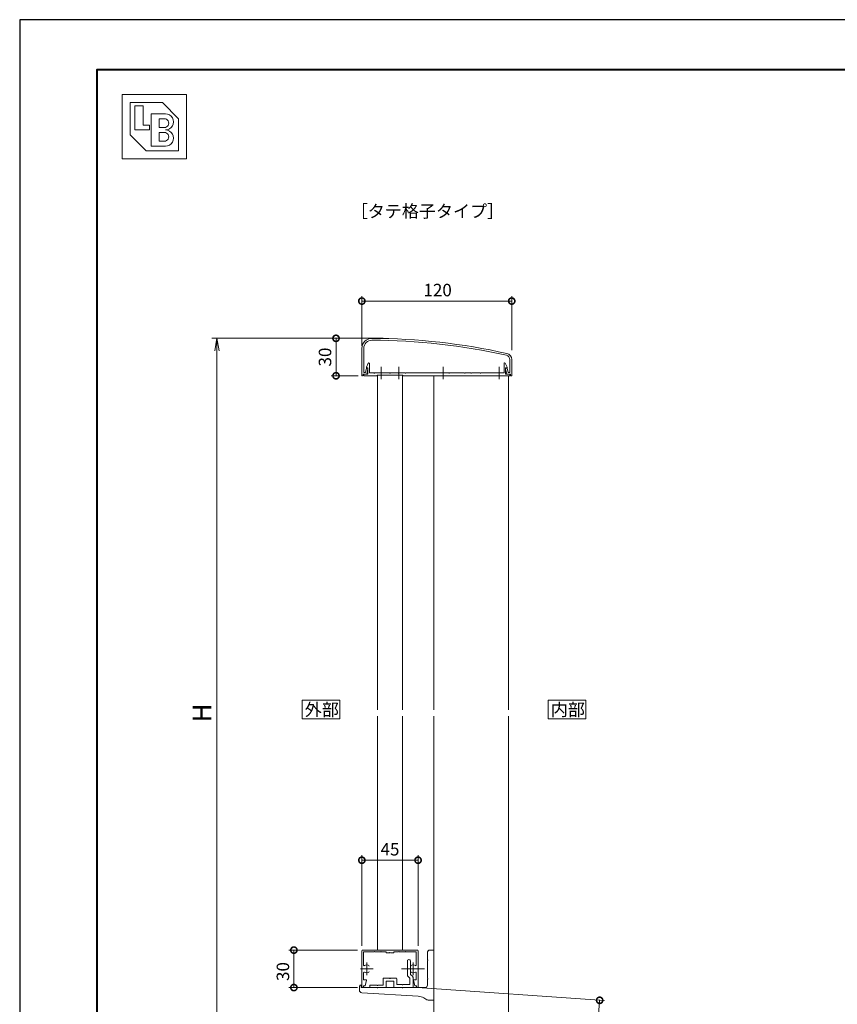
# Model space of a CAD drawing. Units: millimetres. Extents: x 0 to 420, y 0 to 297.
# Drawn here: x 0 to 164, y 100 to 297 of the extents above; entities that cross this region are included whole.
import ezdxf

# ---------------------------------------------------------------- set-up
doc = ezdxf.new("R2010")
doc.units = ezdxf.units.MM
doc.linetypes.add('AM_ISO08W050', pattern=[18, 12, -1.5, 3, -1.5])
doc.linetypes.add('AM_ISO08W050x2', pattern=[9, 6, -0.75, 1.5, -0.75])
for name, color, linetype, lineweight in [('AM_0', 7, 'Continuous', 18), ('AM_1', 14, 'Continuous', 40), ('AM_5', 3, 'Continuous', 9), ('AM_7', 4, 'AM_ISO08W050', 9)]:
    doc.layers.add(name, color=color, linetype=linetype, lineweight=lineweight)
doc.layers.add('AM_VIEWS', color=1, linetype='Continuous', lineweight=25, plot=False)
doc.styles.add('ゴシック', font='msgothic.ttc')
doc.dimstyles.new('VF$0', dxfattribs={"dimtxt": 10, "dimasz": 10, "dimexe": 4, "dimexo": 4, "dimgap": 2.5, "dimtad": 1, "dimdsep": 46, "dimtxsty": 'ゴシック', "dimblk": 'DOTSMALL', "dimcen": 0, "dimclrd": 256, "dimclre": 256, "dimclrt": 2, "dimadec": 0, "dimazin": 2, "dimtp": 0.1, "dimtm": 0.1, "dimtfac": 0.71, "dimtmove": 0, "dimatfit": 3, "dimldrblk": 'OPEN30', "dimfxl": 1, "dimlwd": -1, "dimlwe": -1, "dimarcsym": 0})

# ---------------------------------------------------------------- blocks, each defined once
blk = doc.blocks.new('_DotSmall')
at = {"color": 0, "linetype": 'ByBlock', "const_width": 0.5}
blk.add_lwpolyline([(-0.0625, 0, 1), (0.0625, 0, 1)], format="xyb", close=True, dxfattribs=at)
blk = doc.blocks.new('*D13')
at = {"layer": 'AM_5', "linetype": 'Continuous'}
for p, q in [((68.49, 231.7), (68.49, 241.66)), ((68.49, 240.66), (98.49, 240.66)), ((98.49, 230.82), (98.49, 241.66))]:
    blk.add_line(p, q, dxfattribs=at)
at = {"layer": 'Defpoints', "color": 0}
for p in [(98.49, 240.66), (68.49, 230.7), (98.49, 229.82)]:
    blk.add_point(p, dxfattribs=at)
at = {"layer": 'AM_5', "xscale": 2.5, "yscale": 2.5, "zscale": 2.5, "rotation": 180}
blk.add_blockref('_DotSmall', (68.49, 240.66), dxfattribs=at)
at = {"layer": 'AM_5', "xscale": 2.5, "yscale": 2.5, "zscale": 2.5}
blk.add_blockref('_DotSmall', (98.49, 240.66), dxfattribs=at)
at = {"layer": 'AM_5', "color": 2, "insert": (83.66, 242.54), "char_height": 2.5, "attachment_point": 5, "style": 'ゴシック'}
blk.add_mtext('120', dxfattribs=at)
blk = doc.blocks.new('_Open30')
at = {"color": 0, "linetype": 'ByBlock', "lineweight": -2}
for p, q in [((-1, 0.267949), (0, 0)), ((0, 0), (-1, -0.267949)), ((0, 0), (-1, 0))]:
    blk.add_line(p, q, dxfattribs=at)
blk = doc.blocks.new('*D14')
at = {"layer": 'AM_5', "linetype": 'Continuous'}
for p, q in [((68.49, 111.57), (68.49, 129.7)), ((68.49, 128.7), (79.74, 128.7)), ((79.74, 111.57), (79.74, 129.7))]:
    blk.add_line(p, q, dxfattribs=at)
at = {"layer": 'Defpoints', "color": 0}
for p in [(79.74, 128.7), (68.49, 110.57), (79.74, 110.57)]:
    blk.add_point(p, dxfattribs=at)
at = {"layer": 'AM_5', "xscale": 2.5, "yscale": 2.5, "zscale": 2.5}
for p, rotation in [((68.49, 128.7), 179.9998488154678), ((79.74, 128.7), 359.9998488154678)]:
    blk.add_blockref('_DotSmall', p, dxfattribs=dict(at, rotation=rotation))
at = {"layer": 'AM_5', "color": 2, "insert": (74.12, 130.57), "char_height": 2.5, "attachment_point": 5, "rotation": 359.9998, "style": 'ゴシック'}
blk.add_mtext('45', dxfattribs=at)
blk = doc.blocks.new('*D15')
at = {"layer": 'AM_5', "linetype": 'Continuous'}
for p, q in [((67.62, 110.7), (53.89, 110.7)), ((54.89, 110.7), (54.89, 103.2)), ((67.64, 103.2), (53.89, 103.2))]:
    blk.add_line(p, q, dxfattribs=at)
at = {"layer": 'Defpoints', "color": 0}
for p in [(68.62, 110.7), (54.89, 103.2), (68.64, 103.2)]:
    blk.add_point(p, dxfattribs=at)
at = {"layer": 'AM_5', "xscale": 2.5, "yscale": 2.5, "zscale": 2.5}
for p, rotation in [((54.89, 110.7), 90), ((54.89, 103.2), 270)]:
    blk.add_blockref('_DotSmall', p, dxfattribs=dict(at, rotation=rotation))
at = {"layer": 'AM_5', "color": 2, "insert": (53.01, 106.41), "char_height": 2.5, "attachment_point": 5, "rotation": 90, "style": 'ゴシック'}
blk.add_mtext('30', dxfattribs=at)
blk = doc.blocks.new('*D16')
at = {"layer": 'AM_5', "linetype": 'Continuous'}
for p, q in [((72.74, 233.2), (62.32, 233.2)), ((63.32, 225.7), (63.32, 233.2)), ((67.74, 225.7), (62.32, 225.7))]:
    blk.add_line(p, q, dxfattribs=at)
at = {"layer": 'Defpoints', "color": 0}
for p in [(63.32, 233.2), (73.74, 233.2), (68.74, 225.7)]:
    blk.add_point(p, dxfattribs=at)
at = {"layer": 'AM_5', "xscale": 2.5, "yscale": 2.5, "zscale": 2.5}
for p, rotation in [((63.32, 233.2), 90), ((63.32, 225.7), 270)]:
    blk.add_blockref('_DotSmall', p, dxfattribs=dict(at, rotation=rotation))
at = {"layer": 'AM_5', "color": 2, "insert": (61.44, 229.45), "char_height": 2.5, "attachment_point": 5, "rotation": 90, "style": 'ゴシック'}
blk.add_mtext('30', dxfattribs=at)
blk = doc.blocks.new('_Open')
at = {"color": 0, "linetype": 'ByBlock', "lineweight": -2}
for p, q in [((-1, 0.166667), (0, 0)), ((-1, -0.166667), (0, 0)), ((0, 0), (-1, 0))]:
    blk.add_line(p, q, dxfattribs=at)
blk = doc.blocks.new('*D17')
at = {"layer": 'AM_5', "linetype": 'Continuous'}
for p, q in [((69.62, 233.2), (38.48, 233.2)), ((39.48, 230.7), (39.48, 86.22)), ((89.37, 83.72), (38.48, 83.72))]:
    blk.add_line(p, q, dxfattribs=at)
at = {"layer": 'Defpoints', "color": 0}
for p in [(70.62, 233.2), (39.48, 83.72), (90.37, 83.72)]:
    blk.add_point(p, dxfattribs=at)
at = {"layer": 'AM_5', "xscale": 2.5, "yscale": 2.5, "zscale": 2.5}
for p, rotation in [((39.48, 233.2), 90), ((39.48, 83.72), 270)]:
    blk.add_blockref('_Open', p, dxfattribs=dict(at, rotation=rotation))
at = {"layer": 'AM_5', "color": 2, "insert": (36.98, 158.2), "char_height": 3.75, "attachment_point": 5, "rotation": 90, "style": 'ゴシック'}
blk.add_mtext('H', dxfattribs=at)
blk = doc.blocks.new('*D18')
at = {"layer": 'AM_5', "linetype": 'Continuous'}
for p, q in [((80.59, 103.13), (117.09, 100.58)), ((114.79, 82.01), (116.09, 100.65)), ((107.62, 82.52), (115.78, 81.94))]:
    blk.add_line(p, q, dxfattribs=at)
at = {"layer": 'Defpoints', "color": 0}
for p in [(79.59, 103.2), (116.09, 100.65), (106.62, 82.59)]:
    blk.add_point(p, dxfattribs=at)
at = {"layer": 'AM_5', "xscale": 2.5, "yscale": 2.5, "zscale": 2.5}
for p, rotation in [((116.09, 100.65), 86.00000000001647), ((114.79, 82.01), 266.0000000000165)]:
    blk.add_blockref('_DotSmall', p, dxfattribs=dict(at, rotation=rotation))
at = {"layer": 'AM_5', "color": 2, "insert": (113.39, 91.48), "char_height": 2.5, "attachment_point": 5, "rotation": 86, "style": 'ゴシック'}
blk.add_mtext('90未満', dxfattribs=at)

msp = doc.modelspace()

# ---------------------------------------------------------------- linework, layer by layer
at = {"layer": 'AM_0'}
for p, q in [((20.5, 282), (33.3841, 282)), ((20.5, 282), (20.5, 269.1159)), ((33.3841, 282), (33.3841, 269.1159)), ((22.1105, 280.3895), (28.5526, 280.3895)), ((22.1105, 280.3895), (22.1105, 273.9474)), ((28.5526, 280.3895), (31.7736, 277.1685)), ((23.0768, 279.7453), (24.6873, 279.7453)), ((23.0768, 279.7453), (23.0768, 274.9138)), ((24.6873, 279.7453), (24.6873, 275.8801)), ((26.2978, 278.1348), (29.1968, 278.1348)), ((26.2978, 278.1348), (26.2978, 271.6927)), ((27.9083, 277.1685), (28.9552, 277.1685)), ((27.9083, 277.1685), (27.9083, 275.3969)), ((31.7736, 277.1685), (31.7736, 270.7264)), ((23.0768, 274.9138), (25.9757, 274.9138)), ((24.6873, 275.8801), (25.9757, 275.8801)), ((25.9757, 275.8801), (25.9757, 274.9138)), ((27.9083, 275.3969), (28.9552, 275.3969)), ((27.9083, 274.4306), (27.9083, 272.659)), ((27.9083, 274.4306), (28.9552, 274.4306)), ((22.1105, 273.9474), (25.3315, 270.7264)), ((27.9083, 272.659), (28.9552, 272.659)), ((25.3315, 270.7264), (31.7736, 270.7264)), ((26.2978, 271.6927), (29.1968, 271.6927)), ((20.5, 269.1159), (33.3841, 269.1159)), ((68.492, 231.1957), (68.492, 225.6957)), ((68.867, 231.1957), (68.867, 226.3707)), ((98.117, 228.9457), (98.117, 226.3707)), ((98.492, 228.9457), (98.492, 225.6957)), ((69.2323, 226.3707), (69.4022, 227.1957)), ((69.4022, 227.1957), (69.642, 227.1957)), ((69.417, 227.3957), (69.778, 228.197)), ((69.417, 227.3957), (69.417, 227.2707)), ((69.717, 227.2707), (69.417, 227.2707)), ((69.492, 226.0207), (69.7155, 227.1056)), ((69.717, 227.2707), (69.717, 226.0207)), ((70.017, 228.1457), (70.017, 226.2707)), ((96.967, 228.1457), (96.967, 226.2707)), ((97.567, 227.3957), (97.206, 228.197)), ((97.267, 227.2707), (97.267, 226.0207)), ((97.267, 227.2707), (97.567, 227.2707)), ((97.492, 226.0207), (97.2685, 227.1056)), ((97.5818, 227.1957), (97.342, 227.1957)), ((97.567, 227.3957), (97.567, 227.2707)), ((97.7517, 226.3707), (97.5818, 227.1957)), ((68.492, 225.6957), (68.642, 225.6957)), ((68.767, 226.0207), (69.492, 226.0207)), ((68.767, 226.0207), (68.767, 225.8207)), ((68.867, 226.3707), (69.2323, 226.3707)), ((69.717, 226.0207), (68.892, 226.0207)), ((68.892, 225.6957), (68.892, 226.0207)), ((71.567, 225.6957), (68.892, 225.6957)), ((70.917, 226.2707), (70.017, 226.2707)), ((72.292, 226.2707), (71.067, 226.2707)), ((71.567, 225.8207), (76.667, 225.8207)), ((71.567, 225.6957), (71.567, 225.8207)), ((71.6168, 158.8207), (71.6168, 225.8207)), ((74.042, 226.2707), (72.442, 226.2707)), ((75.792, 226.2707), (74.192, 226.2707)), ((77.167, 226.2707), (75.942, 226.2707)), ((76.6168, 158.8287), (76.6168, 225.8207)), ((76.667, 225.6957), (76.667, 225.8207)), ((76.667, 225.6957), (98.092, 225.6957)), ((84.667, 226.2707), (77.317, 226.2707)), ((82.8669, 225.6957), (82.8668, 158.8287)), ((85.917, 226.2707), (84.817, 226.2707)), ((89.042, 226.2707), (86.067, 226.2707)), ((90.292, 226.2707), (89.192, 226.2707)), ((92.167, 226.2707), (90.442, 226.2707)), ((95.917, 226.2707), (92.317, 226.2707)), ((96.967, 226.2707), (96.067, 226.2707)), ((97.267, 226.0207), (98.092, 226.0207)), ((98.217, 226.0207), (97.492, 226.0207)), ((98.117, 226.3707), (97.7517, 226.3707)), ((97.867, 225.6957), (97.867, 158.8287)), ((98.092, 225.6957), (98.092, 226.0207)), ((98.217, 226.0207), (98.217, 225.8207)), ((98.342, 225.6957), (98.492, 225.6957)), ((71.6168, 110.6957), (71.6168, 157.5707)), ((76.6168, 110.6957), (76.6168, 157.5739)), ((82.867, 157.571), (82.867, 84.2465)), ((97.867, 157.5726), (97.867, 84.1956)), ((68.4918, 110.5707), (68.4918, 103.3457)), ((68.6168, 110.6957), (74.1168, 110.6957)), ((70.9168, 110.3457), (70.9918, 110.4206)), ((70.9918, 110.4207), (71.0668, 110.3457)), ((72.2918, 110.3457), (72.3668, 110.4206)), ((72.3668, 110.4207), (72.4418, 110.3457)), ((79.6168, 110.6957), (74.1168, 110.6957)), ((75.7918, 110.3457), (75.8668, 110.4206)), ((75.8668, 110.4207), (75.9418, 110.3457)), ((77.2418, 110.4207), (77.1668, 110.3457)), ((77.3168, 110.3457), (77.2418, 110.4206)), ((79.7418, 110.5707), (79.7418, 103.3457)), ((82.1168, 110.6957), (82.8668, 110.6957)), ((82.8668, 110.6957), (82.8668, 100.6957)), ((68.8418, 110.3457), (68.8418, 107.7072)), ((68.8418, 110.3457), (70.9168, 110.3457)), ((71.0668, 110.3457), (72.2918, 110.3457)), ((72.4418, 110.3457), (73.2418, 110.3457)), ((73.3668, 110.2207), (73.3668, 110.1457)), ((74.0418, 110.1457), (73.3668, 110.1457)), ((74.0418, 110.1457), (74.1168, 110.2206)), ((74.1168, 110.2207), (74.1918, 110.1457)), ((74.8668, 110.1457), (74.1918, 110.1457)), ((74.8668, 110.2207), (74.8668, 110.1457)), ((75.7918, 110.3457), (74.9918, 110.3457)), ((77.1668, 110.3457), (75.9418, 110.3457)), ((79.3918, 110.3457), (77.3168, 110.3457)), ((77.6043, 108.5082), (77.6043, 105.6778)), ((78.2293, 108.5075), (78.2293, 107.0206)), ((79.3918, 110.3457), (79.3918, 107.7072)), ((81.6168, 110.1957), (81.6168, 108.7707)), ((81.6168, 108.6207), (81.6168, 105.0207)), ((78.2293, 106.8706), (78.2293, 105.8332)), ((68.8418, 106.1841), (68.8418, 104.7456)), ((68.8418, 104.7456), (69.3168, 104.7456)), ((69.1668, 103.5706), (69.3902, 104.6555)), ((72.7418, 104.9706), (72.7418, 103.6957)), ((72.8668, 105.0956), (74.0418, 105.0956)), ((75.3668, 105.0956), (74.1918, 105.0956)), ((75.4918, 104.9706), (75.4918, 103.8207)), ((78.1168, 105.0618), (77.6775, 105.5011)), ((78.1168, 105.0618), (78.1168, 103.8207)), ((78.6686, 105.3939), (78.2293, 105.8332)), ((78.7418, 105.2171), (78.7418, 103.1957)), ((79.0668, 103.5706), (78.8433, 104.6555)), ((79.3918, 104.7456), (78.9168, 104.7456)), ((79.3918, 106.1841), (79.3918, 104.7456)), ((81.6168, 104.8707), (81.6168, 103.6957)), ((67.9918, 103.3957), (67.9918, 102.67)), ((68.2918, 103.6957), (68.3668, 103.6957)), ((68.3668, 103.6957), (68.3668, 103.1957)), ((68.3668, 103.1957), (71.5418, 103.1957)), ((68.7918, 103.5706), (69.1668, 103.5706)), ((68.7918, 103.5706), (68.7918, 103.3457)), ((70.1168, 103.6957), (71.5418, 103.6957)), ((70.1168, 103.1957), (70.1168, 103.6957)), ((73.3668, 103.1957), (70.1168, 103.1957)), ((71.6918, 103.6957), (72.7418, 103.6957)), ((71.6918, 103.1957), (76.5418, 103.1957)), ((74.8668, 104.4706), (73.3668, 104.4706)), ((73.3668, 104.4706), (73.3668, 103.1957)), ((74.8668, 104.4706), (74.8668, 103.1957)), ((78.7418, 103.1957), (74.8668, 103.1957)), ((76.5418, 103.8207), (75.4918, 103.8207)), ((78.1168, 103.8207), (76.6918, 103.8207)), ((76.6918, 103.1957), (81.1168, 103.1957)), ((79.4418, 103.5706), (79.0668, 103.5706)), ((79.4418, 103.5706), (79.4418, 103.3457)), ((68.4655, 102.1707), (79.7455, 101.4784)), ((81.498, 100.7669), (80.9003, 101.1255)), ((81.7553, 100.6957), (82.8668, 100.6957))]:
    msp.add_line(p, q, dxfattribs=at)
at = {"layer": 'AM_0', "color": 4}
for p, q in [((72.367, 227.5207), (72.367, 225.0207)), ((75.867, 227.5207), (75.867, 225.0207)), ((84.742, 227.5207), (84.742, 225.0207)), ((95.992, 227.5207), (95.992, 225.0207))]:
    msp.add_line(p, q, dxfattribs=at)
at = {"layer": 'AM_0'}
for points in [[(64.0594, 156.9839), (64.0594, 160.7339), (56.5594, 160.7339), (56.5594, 156.9839)], [(113.3079, 156.9839), (113.3079, 160.7339), (105.8079, 160.7339), (105.8079, 156.9839)]]:
    msp.add_lwpolyline(points, close=True, dxfattribs=at)
for centre, radius, start, end in [((29.1968, 276.5243), 1.6105, 269.999997, 90.000003), ((28.9552, 276.2827), 0.8858, 269.999997, 90.000003), ((28.9552, 273.5448), 0.8858, 269.999997, 90.000003), ((29.1968, 273.3032), 1.6105, 269.999997, 90.000003), ((70.492, 231.1957), 2, 89.843838, 180), ((70.492, 231.1957), 1.625, 89.843838, 180), ((70.1568, 108.1961), 124.625, 77.357291, 89.843838), ((70.1568, 108.1961), 125, 77.357291, 89.843838), ((97.242, 228.9457), 0.875, 0, 77.357291), ((97.242, 228.9457), 1.25, 0, 77.357291), ((69.642, 227.1207), 0.075, 348.361175, 90), ((69.892, 228.1457), 0.125, 0, 155.746882), ((97.092, 228.1457), 0.125, 24.253118, 180), ((97.342, 227.1207), 0.075, 90, 191.638825), ((68.642, 225.8207), 0.125, 270, 0), ((70.992, 226.2707), 0.075, 180, 0), ((72.367, 226.2707), 0.075, 180, 0), ((74.117, 226.2707), 0.075, 180, 0), ((75.867, 226.2707), 0.075, 180, 0), ((77.242, 226.2707), 0.075, 180, 0), ((84.742, 226.2707), 0.075, 180, 0), ((85.992, 226.2707), 0.075, 180, 0), ((89.117, 226.2707), 0.075, 180, 0), ((90.367, 226.2707), 0.075, 180, 0), ((92.242, 226.2707), 0.075, 180, 0), ((95.992, 226.2707), 0.075, 180, 0), ((98.342, 225.8207), 0.125, 180, 270), ((68.6168, 110.5707), 0.125, 90.000003, 179.999841), ((79.6168, 110.5707), 0.125, 0.000153, 90.000003), ((82.1168, 110.1957), 0.5, 89.999997, 180), ((73.2418, 110.2207), 0.125, 0, 90.000003), ((74.9918, 110.2207), 0.125, 90.000003, 180.000005), ((77.9168, 108.5082), 0.3125, 359.870843, 179.999979), ((81.6168, 108.6957), 0.075, 270, 90), ((68.9668, 107.7072), 0.125, 179.999827, 304.580784), ((69.4918, 106.9456), 0.8, 70.06908, 124.580779), ((69.6793, 107.4627), 0.25, 0.001329, 70.06908), ((78.2293, 106.9456), 0.075, 90, 270), ((78.5543, 107.4627), 0.25, 109.930918, 179.998666), ((78.7418, 106.9456), 0.8, 55.419219, 109.930918), ((79.2668, 107.7072), 0.125, 235.419221, 0.000169), ((68.9668, 106.1841), 0.125, 55.418881, 179.999827), ((69.4918, 106.9456), 0.8, 235.41888, 289.933577), ((69.3168, 104.6706), 0.075, 348.360301, 90.000003), ((69.6793, 106.4286), 0.25, 289.933577, 0.001329), ((72.8668, 104.9706), 0.125, 90, 180), ((74.1168, 105.0956), 0.075, 180, 0), ((75.3668, 104.9706), 0.125, 0, 90), ((77.8543, 105.6778), 0.25, 179.999963, 225), ((78.5543, 106.4286), 0.25, 179.998666, 250.066421), ((78.7418, 106.9456), 0.8, 250.066425, 304.581119), ((78.4918, 105.2171), 0.25, 0, 45), ((78.9168, 104.6706), 0.075, 90.000003, 191.639699), ((79.2668, 106.1841), 0.125, 0.000169, 124.58112), ((81.6168, 104.9457), 0.075, 270, 90), ((68.2918, 103.3957), 0.3, 89.999997, 180), ((68.4918, 102.67), 0.5, 180, 266.987213), ((68.6418, 103.3457), 0.15, 179.999841, 0.00001), ((71.6168, 103.6957), 0.075, 180, 0), ((71.6168, 103.1957), 0.075, 180, 0), ((76.6168, 103.8207), 0.075, 180, 0), ((76.6168, 103.1957), 0.075, 180, 0), ((79.5918, 103.3457), 0.15, 179.999995, 0.000153), ((81.1168, 103.6957), 0.5, 270.000003, 0.000005), ((79.6141, 98.9818), 2.5, 59.036243, 86.987215), ((81.7553, 101.1957), 0.5, 239.036241, 270.000003)]:
    msp.add_arc(centre, radius, start, end, dxfattribs=at)
at = {"layer": 'AM_1'}
msp.add_lwpolyline([(15.5, 10), (15.5, 287), (404.5, 287), (404.5, 10)], close=True, dxfattribs=at)
at = {"layer": 'AM_7'}
for p, q in [((68.2418, 106.9456), (70.7418, 106.9456)), ((69.4918, 108.1956), (69.4918, 105.6956)), ((77.4918, 106.9456), (79.9918, 106.9456)), ((78.7418, 108.1956), (78.7418, 105.6956))]:
    msp.add_line(p, q, dxfattribs=at)
at = {"layer": 'AM_7', "linetype": 'AM_ISO08W050x2'}
msp.add_line((81.0258, 106.9456), (76.3935, 106.9456), dxfattribs=at)
at = {"layer": 'AM_VIEWS', "linetype": 'Continuous'}
msp.add_lwpolyline([(0, 0), (420, 0), (420, 297), (0, 297), (0, 0)], dxfattribs=at)

# ---------------------------------------------------------------- texts
at = {"layer": 'AM_0', "style": 'ゴシック'}
for s, p in [('［タテ格子タイプ］', (66.2655, 257.4019)), ('外部', (57.0607, 157.6089)), ('内部', (106.3091, 157.6089))]:
    msp.add_text(s, height=2.5, dxfattribs=at).set_placement(p)

# ---------------------------------------------------------------- dimensions: what is measured, and where the dimension line sits
at = {"layer": 'AM_5'}
dim = msp.add_linear_dim(base=(98.492, 240.664), p1=(68.492, 230.6957), p2=(98.492, 229.8207), dimstyle='VF$0', override={"dimscale": 0.25, "dimlfac": 4}, dxfattribs=at)
dim.commit()
dim.dimension.update_dxf_attribs({"geometry": '*D13', "text_midpoint": (83.6637, 240.664), "dimtype": 160})
dim = msp.add_linear_dim(base=(39.4841, 83.7221), p1=(70.6166, 233.1961), p2=(90.3671, 83.7221), angle=90, text='H', dimstyle='VF$0', override={"dimscale": 0.25, "dimtxt": 15, "dimlfac": 4, "dimblk": 'Open'}, dxfattribs=at)
dim.commit()
dim.dimension.update_dxf_attribs({"geometry": '*D17', "text_midpoint": (39.4841, 158.1961), "dimtype": 160})
for base, p1, p2, angle, override, picture, middle in [((63.3185, 233.1957), (68.7422, 225.6957), (73.7422, 233.1957), 90, {"dimscale": 0.25, "dimlfac": 4}, '*D16', (61.443, 229.4457)), ((79.7419, 128.6957), (68.4918, 110.5707), (79.7418, 110.5707), 179.999849, {"dimscale": 0.25, "dimdec": 1, "dimlfac": 4}, '*D14', (74.1169, 130.5711))]:
    dim = msp.add_linear_dim(base=base, p1=p1, p2=p2, angle=angle, dimstyle='VF$0', override=override, dxfattribs=at)
    dim.commit()
    dim.dimension.update_dxf_attribs({"geometry": picture, "text_midpoint": middle})
dim = msp.add_linear_dim(base=(54.8879, 103.1957), p1=(68.6168, 110.6957), p2=(68.6418, 103.1957), angle=90, dimstyle='VF$0', override={"dimscale": 0.25, "dimlfac": 4}, dxfattribs=at)
dim.commit()
dim.dimension.update_dxf_attribs({"geometry": '*D15', "text_midpoint": (54.8879, 106.4132), "dimtype": 160})
dim = msp.add_linear_dim(base=(116.09, 100.6509), p1=(106.6232, 82.5853), p2=(79.5946, 103.2029), angle=86, text='90未満', dimstyle='VF$0', override={"dimscale": 0.25, "dimlfac": 4}, dxfattribs=at)
dim.commit()
dim.dimension.update_dxf_attribs({"geometry": '*D18', "text_midpoint": (113.3908, 91.4759)})

doc.saveas('drawing.dxf')
